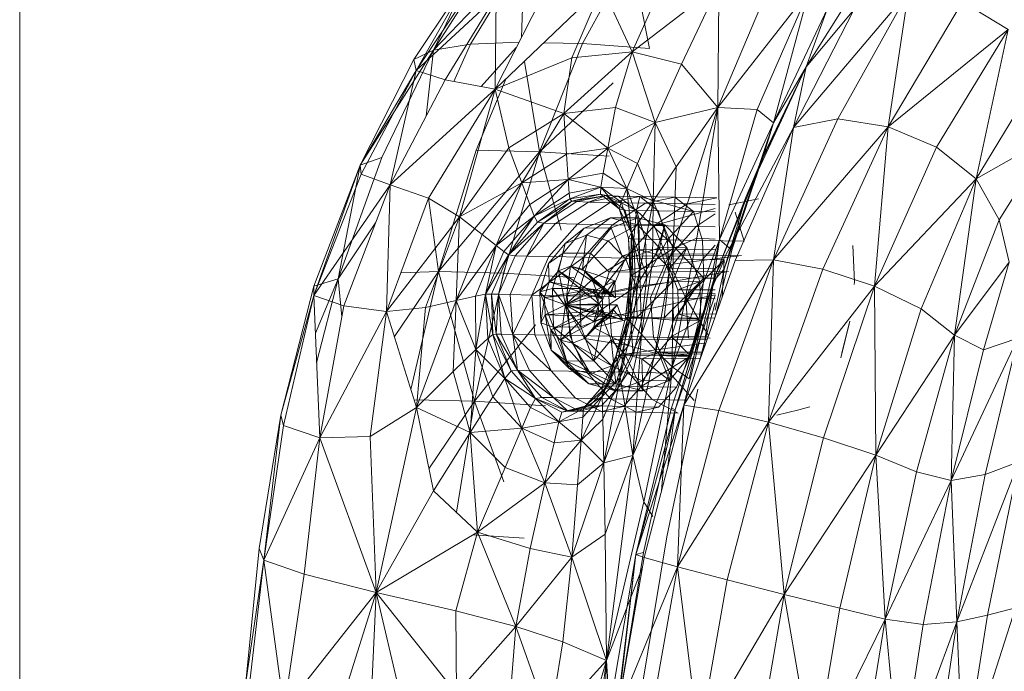
# Model space of a CAD drawing. Units: inches. Extents: x 9 to 18068, y 10 to 12780.
# Drawn here: x 6075 to 6125, y 6865 to 6898 of the extents above; entities that cross this region are included whole.
import ezdxf

# ---------------------------------------------------------------- set-up
doc = ezdxf.new("R2010")
doc.units = ezdxf.units.IN
doc.header["$MEASUREMENT"] = 0

# ---------------------------------------------------------------- blocks, each defined once
blk = doc.blocks.new('9043_DWG-662291-Level 1')
at = {"lineweight": 9}
for p, q in [((-2920.303, -335.407), (-2920.303, 529.039)), ((-2874.854, 359.481), (-2880.279, 350.859)), ((-2894.618, 356.516), (-2899.252, 351.707)), ((-2894.618, 356.516), (-2897.37, 352)), ((-2894.775, 352.34), (-2894.618, 356.516)), ((-2891.67, 352.034), (-2889.184, 356.548)), ((-2888.252, 351.785), (-2889.184, 356.548)), ((-2899.252, 351.707), (-2896.408, 356.139)), ((-2900.252, 351.223), (-2897.468, 355.385)), ((-2900.132, 350.673), (-2897.468, 355.385)), ((-2899.252, 351.707), (-2897.468, 355.385)), ((-2896.1, 349.71), (-2890.664, 354.921)), ((-2892.209, 351.314), (-2890.664, 354.921)), ((-2889.141, 351.614), (-2890.664, 354.921)), ((-2889.141, 351.614), (-2887.535, 355.184)), ((-2889.141, 351.614), (-2884.729, 355)), ((-2884.729, 355), (-2886.632, 350.995)), ((-2884.729, 355), (-2884.773, 348.782)), ((-2897.462, 354.676), (-2900.132, 350.673)), ((-2896.058, 354.438), (-2900.132, 350.673)), ((-2896.058, 354.438), (-2898.65, 350.183)), ((-2896.1, 349.71), (-2893.657, 354.557)), ((-2896.058, 354.438), (-2896.1, 349.71)), ((-2884.773, 348.782), (-2882.261, 354.722)), ((-2884.773, 348.782), (-2880.146, 354.702)), ((-2882.783, 348.671), (-2880.146, 354.702)), ((-2881.946, 348.002), (-2880.146, 354.702)), ((-2875.077, 354.667), (-2880.918, 347.763)), ((-2875.077, 354.667), (-2878.671, 348.207)), ((-2875.077, 354.667), (-2876.115, 347.8)), ((-2881.946, 348.002), (-2879.21, 353.796)), ((-2877.858, 353.748), (-2880.918, 347.763)), ((-2879.21, 353.796), (-2880.279, 350.859)), ((-2877.858, 353.748), (-2880.279, 350.859)), ((-2876.115, 347.8), (-2872.329, 354.157)), ((-2872.329, 354.157), (-2870.006, 352.761)), ((-2876.115, 347.8), (-2870.006, 352.761)), ((-2873.647, 346.753), (-2870.006, 352.761)), ((-2871.638, 345.145), (-2870.006, 352.761)), ((-2897.37, 352), (-2899.252, 351.707)), ((-2897.37, 352), (-2898.214, 350.102)), ((-2894.895, 352.102), (-2897.37, 352)), ((-2895.032, 351.83), (-2896.815, 349.842)), ((-2893.848, 346.528), (-2891.67, 352.034)), ((-2893.628, 352.08), (-2891.67, 352.034)), ((-2888.252, 351.785), (-2891.67, 352.034)), ((-2899.252, 351.707), (-2902.978, 345.849)), ((-2899.252, 351.707), (-2901.867, 346.231)), ((-2899.252, 351.707), (-2900.252, 351.223)), ((-2899.252, 351.707), (-2899.618, 348.344)), ((-2896.1, 349.71), (-2892.209, 351.314)), ((-2892.616, 348.471), (-2889.141, 351.614)), ((-2892.616, 348.471), (-2892.209, 351.314)), ((-2889.141, 351.614), (-2892.209, 351.314)), ((-2889.985, 348.785), (-2889.141, 351.614)), ((-2889.141, 351.614), (-2886.632, 350.995)), ((-2889.141, 351.614), (-2887.972, 348.012)), ((-2902.978, 345.849), (-2900.252, 351.223)), ((-2900.132, 350.673), (-2900.252, 351.223)), ((-2893.848, 346.528), (-2894.62, 351.129)), ((-2886.632, 350.995), (-2887.972, 348.012)), ((-2886.632, 350.995), (-2884.773, 348.782)), ((-2880.279, 350.859), (-2883.339, 344.256)), ((-2880.279, 350.859), (-2882.462, 346.253)), ((-2880.279, 350.859), (-2882.444, 346.344)), ((-2881.946, 348.002), (-2880.279, 350.859)), ((-2880.918, 347.763), (-2880.279, 350.859)), ((-2900.132, 350.673), (-2902.978, 345.849)), ((-2900.132, 350.673), (-2902.92, 345.377)), ((-2900.132, 350.673), (-2901.457, 344.847)), ((-2900.132, 350.673), (-2898.65, 350.183)), ((-2871.638, 345.145), (-2868.401, 350.479)), ((-2898.65, 350.183), (-2901.457, 344.847)), ((-2898.65, 350.183), (-2896.1, 349.71)), ((-2897.069, 346.602), (-2895.566, 350.222)), ((-2890.107, 350.043), (-2893.848, 346.528)), ((-2896.1, 349.71), (-2901.457, 344.847)), ((-2896.1, 349.71), (-2899.492, 344.159)), ((-2896.1, 349.71), (-2897.925, 343.216)), ((-2896.1, 349.71), (-2895.414, 346.729)), ((-2896.1, 349.71), (-2892.616, 348.471)), ((-2889.985, 348.785), (-2892.616, 348.471)), ((-2890.373, 346.716), (-2889.985, 348.785)), ((-2889.985, 348.785), (-2887.972, 348.012)), ((-2884.773, 348.782), (-2887.972, 348.012)), ((-2884.773, 348.782), (-2887.05, 341.602)), ((-2884.773, 348.782), (-2886.89, 345.752)), ((-2884.773, 348.782), (-2885.841, 342.124)), ((-2884.773, 348.782), (-2884.687, 342.063)), ((-2884.773, 348.782), (-2882.783, 348.671)), ((-2895.414, 346.729), (-2892.616, 348.471)), ((-2894.757, 344.947), (-2892.616, 348.471)), ((-2890.373, 346.716), (-2892.616, 348.471)), ((-2892.616, 348.471), (-2892.481, 346.4)), ((-2884.687, 342.063), (-2882.783, 348.671)), ((-2881.946, 348.002), (-2882.783, 348.671)), ((-2890.373, 346.716), (-2887.972, 348.012)), ((-2888.861, 345.936), (-2887.972, 348.012)), ((-2887.972, 348.012), (-2888.062, 344.018)), ((-2887.972, 348.012), (-2886.89, 345.752)), ((-2880.918, 347.763), (-2884.863, 340.341)), ((-2884.687, 342.063), (-2881.946, 348.002)), ((-2881.946, 348.002), (-2884.457, 340.548)), ((-2884.067, 341.508), (-2881.946, 348.002)), ((-2880.918, 347.763), (-2883.888, 340.989)), ((-2881.946, 348.002), (-2882.444, 346.344)), ((-2878.671, 348.207), (-2881.942, 341.023)), ((-2876.115, 347.8), (-2881.942, 341.023)), ((-2880.918, 347.763), (-2881.942, 341.023)), ((-2880.918, 347.763), (-2878.671, 348.207)), ((-2876.115, 347.8), (-2879.44, 340.552)), ((-2878.671, 348.207), (-2876.115, 347.8)), ((-2876.115, 347.8), (-2876.796, 339.684)), ((-2876.115, 347.8), (-2873.647, 346.753)), ((-2871.638, 345.145), (-2867.809, 347.313)), ((-2867.809, 347.313), (-2870.459, 343.054)), ((-2897.925, 343.216), (-2895.414, 346.729)), ((-2894.757, 344.947), (-2895.414, 346.729)), ((-2876.796, 339.684), (-2873.647, 346.753)), ((-2871.638, 345.145), (-2873.647, 346.753)), ((-2904.095, 340.053), (-2901.867, 346.231)), ((-2901.867, 346.231), (-2902.978, 345.849)), ((-2898.995, 340.425), (-2897.069, 346.602)), ((-2898.995, 340.425), (-2893.848, 346.528)), ((-2897.069, 346.602), (-2893.848, 346.528)), ((-2893.848, 346.528), (-2895.689, 340.351)), ((-2894.757, 344.947), (-2892.481, 346.4)), ((-2892.756, 342.527), (-2893.848, 346.528)), ((-2890.314, 346.308), (-2893.848, 346.528)), ((-2890.373, 346.716), (-2892.481, 346.4)), ((-2892.481, 346.4), (-2892.396, 345.112)), ((-2890.373, 346.716), (-2892.396, 345.112)), ((-2890.373, 346.716), (-2890.613, 345.428)), ((-2890.373, 346.716), (-2888.861, 345.936)), ((-2890.373, 346.716), (-2889.411, 344.651)), ((-2882.462, 346.253), (-2884.863, 340.341)), ((-2882.444, 346.344), (-2884.457, 340.548)), ((-2882.444, 346.344), (-2883.339, 344.256)), ((-2883.339, 344.256), (-2882.462, 346.253)), ((-2902.978, 345.849), (-2905.335, 339.673)), ((-2905.331, 339.207), (-2902.978, 345.849)), ((-2904.095, 340.053), (-2902.978, 345.849)), ((-2902.92, 345.377), (-2902.978, 345.849)), ((-2888.861, 345.936), (-2889.411, 344.651)), ((-2888.861, 345.936), (-2888.062, 344.018)), ((-2888.062, 344.018), (-2886.89, 345.752)), ((-2886.89, 345.752), (-2887.05, 341.602)), ((-2905.331, 339.207), (-2902.92, 345.377)), ((-2901.457, 344.847), (-2902.92, 345.377)), ((-2890.613, 345.428), (-2892.396, 345.112)), ((-2890.613, 345.428), (-2890.735, 344.731)), ((-2890.613, 345.428), (-2889.411, 344.651)), ((-2905.331, 339.207), (-2901.457, 344.847)), ((-2903.809, 338.687), (-2901.457, 344.847)), ((-2901.457, 344.847), (-2901.63, 338.389)), ((-2901.457, 344.847), (-2899.492, 344.159)), ((-2897.925, 343.216), (-2894.757, 344.947)), ((-2896.774, 342.313), (-2894.757, 344.947)), ((-2894.757, 344.947), (-2896.061, 341.748)), ((-2894.757, 344.947), (-2892.396, 345.112)), ((-2894.757, 344.947), (-2894.348, 343.84)), ((-2892.396, 345.112), (-2894.348, 343.84)), ((-2892.396, 345.112), (-2894.122, 343.246)), ((-2890.735, 344.731), (-2892.396, 345.112)), ((-2892.396, 345.112), (-2892.343, 344.418)), ((-2890.735, 344.731), (-2892.343, 344.418)), ((-2890.735, 344.731), (-2892.305, 344.128)), ((-2890.735, 344.731), (-2890.745, 344.365)), ((-2889.411, 344.651), (-2890.735, 344.731)), ((-2890.735, 344.731), (-2889.697, 343.964)), ((-2890.735, 344.731), (-2889.789, 343.621)), ((-2876.796, 339.684), (-2871.638, 345.145)), ((-2874.424, 338.525), (-2871.638, 345.145)), ((-2871.638, 345.145), (-2872.74, 337.185)), ((-2871.638, 345.145), (-2870.459, 343.054)), ((-2894.122, 343.246), (-2892.343, 344.418)), ((-2892.343, 344.418), (-2892.305, 344.128)), ((-2890.745, 344.365), (-2892.305, 344.128)), ((-2890.745, 344.365), (-2892.202, 344.012)), ((-2890.451, 344.292), (-2892.202, 344.012)), ((-2890.451, 344.292), (-2891.955, 343.985)), ((-2890.451, 344.292), (-2891.359, 343.966)), ((-2889.856, 344.273), (-2891.359, 343.966)), ((-2890.745, 344.365), (-2889.789, 343.621)), ((-2890.745, 344.365), (-2890.451, 344.292)), ((-2890.451, 344.292), (-2889.856, 344.273)), ((-2889.789, 343.621), (-2890.451, 344.292)), ((-2890.451, 344.292), (-2889.508, 343.559)), ((-2890.451, 344.292), (-2888.916, 343.541)), ((-2888.747, 344.251), (-2890.249, 343.944)), ((-2888.747, 344.251), (-2889.856, 344.273)), ((-2888.916, 343.541), (-2889.856, 344.273)), ((-2889.411, 344.651), (-2889.697, 343.964)), ((-2888.062, 344.018), (-2889.411, 344.651)), ((-2888.788, 342.952), (-2889.411, 344.651)), ((-2889.172, 342.389), (-2889.411, 344.651)), ((-2888.747, 344.251), (-2888.916, 343.541)), ((-2888.747, 344.251), (-2886.96, 344.216)), ((-2888.747, 344.251), (-2887.806, 343.519)), ((-2888.747, 344.251), (-2886.019, 343.484)), ((-2886.96, 344.216), (-2888.463, 343.909)), ((-2886.96, 344.216), (-2884.835, 344.174)), ((-2886.96, 344.216), (-2886.019, 343.484)), ((-2883.339, 344.256), (-2885.007, 339.915)), ((-2883.339, 344.256), (-2884.863, 340.341)), ((-2883.339, 344.256), (-2884.457, 340.548)), ((-2901.63, 338.389), (-2899.492, 344.159)), ((-2898.995, 340.425), (-2899.502, 344.159)), ((-2899.492, 344.159), (-2897.925, 343.216)), ((-2894.348, 343.84), (-2896.061, 341.748)), ((-2894.348, 343.84), (-2894.122, 343.246)), ((-2894.122, 343.246), (-2892.305, 344.128)), ((-2893.956, 342.941), (-2892.305, 344.128)), ((-2893.956, 342.941), (-2892.202, 344.012)), ((-2892.202, 344.012), (-2893.632, 342.883)), ((-2893.632, 342.883), (-2891.955, 343.985)), ((-2893.034, 342.865), (-2891.359, 343.966)), ((-2892.305, 344.128), (-2892.202, 344.012)), ((-2892.202, 344.012), (-2891.955, 343.985)), ((-2891.955, 343.985), (-2891.359, 343.966)), ((-2891.924, 342.843), (-2890.249, 343.944)), ((-2891.359, 343.966), (-2890.249, 343.944)), ((-2890.249, 343.944), (-2888.463, 343.909)), ((-2888.463, 343.909), (-2890.138, 342.808)), ((-2889.697, 343.964), (-2889.789, 343.621)), ((-2889.172, 342.389), (-2889.697, 343.964)), ((-2888.062, 344.018), (-2888.788, 342.952)), ((-2888.062, 344.018), (-2888.745, 340.501)), ((-2888.463, 343.909), (-2886.337, 343.867)), ((-2888.062, 344.018), (-2888.093, 340.92)), ((-2888.062, 344.018), (-2887.05, 341.602)), ((-2888.012, 342.766), (-2886.337, 343.867)), ((-2884.835, 344.174), (-2886.337, 343.867)), ((-2886.337, 343.867), (-2884.916, 343.839)), ((-2882.71, 344.132), (-2884.212, 343.825)), ((-2901.63, 338.389), (-2897.925, 343.216)), ((-2897.925, 343.216), (-2899.656, 338.588)), ((-2898.085, 338.957), (-2897.925, 343.216)), ((-2896.774, 342.313), (-2897.925, 343.216)), ((-2894.122, 343.246), (-2896.061, 341.748)), ((-2894.122, 343.246), (-2895.673, 341.439)), ((-2894.122, 343.246), (-2895.428, 341.268)), ((-2894.122, 343.246), (-2893.956, 342.941)), ((-2889.789, 343.621), (-2889.315, 342.126)), ((-2889.172, 342.389), (-2889.789, 343.621)), ((-2889.789, 343.621), (-2889.508, 343.559)), ((-2889.044, 342.083), (-2889.508, 343.559)), ((-2889.508, 343.559), (-2888.916, 343.541)), ((-2889.044, 342.083), (-2888.916, 343.541)), ((-2887.806, 343.519), (-2888.916, 343.541)), ((-2888.916, 343.541), (-2887.343, 342.045)), ((-2888.916, 343.541), (-2888.452, 342.067)), ((-2888.012, 342.766), (-2884.916, 343.629)), ((-2887.806, 343.519), (-2887.343, 342.045)), ((-2887.806, 343.519), (-2886.019, 343.484)), ((-2887.343, 342.045), (-2886.019, 343.484)), ((-2885.556, 342.01), (-2886.019, 343.484)), ((-2886.019, 343.484), (-2884.916, 343.462)), ((-2885.887, 342.724), (-2884.916, 343.362)), ((-2883.431, 341.968), (-2883.894, 343.442)), ((-2902.195, 342.914), (-2904.095, 340.053)), ((-2895.428, 341.268), (-2893.956, 342.941)), ((-2895.428, 341.268), (-2893.632, 342.883)), ((-2893.632, 342.883), (-2895.091, 341.228)), ((-2893.632, 342.883), (-2894.492, 341.212)), ((-2894.492, 341.212), (-2893.034, 342.865)), ((-2893.956, 342.941), (-2893.632, 342.883)), ((-2893.632, 342.883), (-2893.034, 342.865)), ((-2893.383, 341.19), (-2891.924, 342.843)), ((-2891.924, 342.843), (-2893.034, 342.865)), ((-2891.924, 342.843), (-2890.138, 342.808)), ((-2890.138, 342.808), (-2891.596, 341.155)), ((-2890.239, 343.155), (-2891.585, 342.64)), ((-2891.463, 342.275), (-2890.239, 343.155)), ((-2890.363, 341.989), (-2888.866, 342.797)), ((-2890.239, 343.155), (-2888.851, 343.163)), ((-2888.866, 342.797), (-2890.239, 343.155)), ((-2888.851, 343.163), (-2890.197, 342.648)), ((-2890.138, 342.808), (-2888.012, 342.766)), ((-2888.012, 342.766), (-2889.47, 341.113)), ((-2888.788, 342.952), (-2889.172, 342.389)), ((-2888.866, 342.797), (-2887.478, 342.806)), ((-2887.74, 341.639), (-2888.866, 342.797)), ((-2887.478, 342.806), (-2888.851, 343.163)), ((-2888.851, 343.163), (-2888.802, 341.533)), ((-2888.745, 340.501), (-2888.788, 342.952)), ((-2888.012, 342.766), (-2887.345, 341.071)), ((-2888.012, 342.766), (-2885.887, 342.724)), ((-2887.478, 342.806), (-2887.938, 341.308)), ((-2887.74, 341.639), (-2887.478, 342.806)), ((-2886.351, 341.647), (-2887.478, 342.806)), ((-2887.345, 341.071), (-2885.887, 342.724)), ((-2884.916, 342.705), (-2885.887, 342.724)), ((-2870.459, 343.054), (-2872.74, 337.185)), ((-2869.953, 340.908), (-2870.459, 343.054)), ((-2898.085, 338.957), (-2896.774, 342.313)), ((-2896.774, 342.313), (-2896.061, 341.748)), ((-2891.585, 342.64), (-2892.639, 341.355)), ((-2892.544, 341.862), (-2891.585, 342.64)), ((-2891.463, 342.275), (-2892.544, 341.862)), ((-2892.282, 340.698), (-2891.463, 342.275)), ((-2891.671, 340.54), (-2891.463, 342.275)), ((-2891.585, 342.64), (-2890.197, 342.648)), ((-2890.363, 341.989), (-2891.463, 342.275)), ((-2890.197, 342.648), (-2891.251, 341.363)), ((-2890.197, 342.648), (-2889.65, 341.208)), ((-2889.172, 342.389), (-2889.315, 342.126)), ((-2889.172, 342.389), (-2889.232, 340.196)), ((-2888.745, 340.501), (-2889.172, 342.389)), ((-2889.172, 342.389), (-2889.096, 340.281)), ((-2898.085, 338.957), (-2896.061, 341.748)), ((-2897.114, 339.172), (-2896.061, 341.748)), ((-2896.592, 339.27), (-2896.061, 341.748)), ((-2896.061, 341.748), (-2895.673, 341.439)), ((-2892.544, 341.862), (-2893.389, 340.832)), ((-2892.882, 340.469), (-2892.544, 341.862)), ((-2891.671, 340.54), (-2890.363, 341.989)), ((-2889.459, 341.06), (-2890.363, 341.989)), ((-2889.315, 342.126), (-2889.232, 340.196)), ((-2889.315, 342.126), (-2889.207, 340.171)), ((-2889.315, 342.126), (-2889.044, 342.083)), ((-2889.207, 340.171), (-2889.044, 342.083)), ((-2889.044, 342.083), (-2888.975, 340.162)), ((-2889.044, 342.083), (-2888.452, 342.067)), ((-2889.044, 342.083), (-2888.383, 340.148)), ((-2887.343, 342.045), (-2888.452, 342.067)), ((-2888.452, 342.067), (-2888.383, 340.148)), ((-2887.343, 342.045), (-2888.383, 340.148)), ((-2887.343, 342.045), (-2887.274, 340.126)), ((-2887.343, 342.045), (-2885.487, 340.091)), ((-2887.343, 342.045), (-2885.556, 342.01)), ((-2887.102, 335.573), (-2885.841, 342.124)), ((-2887.102, 335.573), (-2884.687, 342.063)), ((-2887.05, 341.602), (-2885.841, 342.124)), ((-2884.687, 342.063), (-2886.231, 334.969)), ((-2885.841, 342.124), (-2884.916, 342.075)), ((-2885.558, 341.036), (-2884.916, 341.763)), ((-2885.487, 340.091), (-2885.556, 342.01)), ((-2885.556, 342.01), (-2883.431, 341.968)), ((-2885.509, 336.433), (-2884.687, 342.063)), ((-2884.067, 341.508), (-2884.687, 342.063)), ((-2877.908, 341.752), (-2877.829, 339.896)), ((-2896.592, 339.27), (-2895.673, 341.439)), ((-2896.592, 339.27), (-2895.428, 341.268)), ((-2896.288, 339.281), (-2895.428, 341.268)), ((-2895.428, 341.268), (-2895.944, 339.265)), ((-2895.944, 339.265), (-2895.091, 341.228)), ((-2895.673, 341.439), (-2895.428, 341.268)), ((-2895.428, 341.268), (-2895.091, 341.228)), ((-2895.344, 339.252), (-2894.492, 341.212)), ((-2895.091, 341.228), (-2894.492, 341.212)), ((-2893.383, 341.19), (-2894.492, 341.212)), ((-2893.389, 340.832), (-2892.639, 341.355)), ((-2892.639, 341.355), (-2893.192, 339.554)), ((-2892.639, 341.355), (-2891.251, 341.363)), ((-2891.251, 341.363), (-2891.804, 339.563)), ((-2891.251, 341.363), (-2890.314, 340.399)), ((-2883.578, 341.245), (-2890.314, 340.399)), ((-2890.314, 340.399), (-2889.65, 341.208)), ((-2889.65, 341.208), (-2888.802, 341.533)), ((-2883.578, 341.245), (-2889.65, 341.208)), ((-2889.459, 341.06), (-2887.74, 341.639)), ((-2888.932, 339.672), (-2887.74, 341.639)), ((-2884.916, 341.556), (-2888.802, 341.533)), ((-2888.802, 341.533), (-2887.938, 341.308)), ((-2888.665, 337.228), (-2887.05, 341.602)), ((-2887.05, 341.602), (-2888.093, 340.92)), ((-2887.953, 336.419), (-2887.05, 341.602)), ((-2884.916, 341.326), (-2887.938, 341.308)), ((-2887.938, 341.308), (-2887.228, 340.578)), ((-2887.74, 341.639), (-2886.351, 341.647)), ((-2887.082, 339.908), (-2887.74, 341.639)), ((-2886.351, 341.647), (-2887.228, 340.578)), ((-2887.05, 341.602), (-2887.102, 335.573)), ((-2887.082, 339.908), (-2886.351, 341.647)), ((-2885.694, 339.917), (-2886.351, 341.647)), ((-2884.872, 338.224), (-2884.067, 341.508)), ((-2894.235, 339.23), (-2893.383, 341.19)), ((-2894.235, 339.23), (-2891.596, 341.155)), ((-2893.389, 340.832), (-2893.832, 339.388)), ((-2893.389, 340.832), (-2893.351, 339.898)), ((-2893.383, 341.19), (-2891.596, 341.155)), ((-2892.448, 339.195), (-2891.596, 341.155)), ((-2891.596, 341.155), (-2889.47, 341.113)), ((-2891.17, 340.024), (-2889.459, 341.06)), ((-2890.877, 339.254), (-2889.459, 341.06)), ((-2890.323, 339.153), (-2889.47, 341.113)), ((-2889.47, 341.113), (-2887.345, 341.071)), ((-2888.932, 339.672), (-2889.459, 341.06)), ((-2888.093, 340.92), (-2888.745, 340.501)), ((-2888.665, 337.228), (-2888.093, 340.92)), ((-2888.197, 339.111), (-2887.345, 341.071)), ((-2886.411, 339.075), (-2887.345, 341.071)), ((-2885.558, 341.036), (-2887.345, 341.071)), ((-2886.508, 333.623), (-2881.942, 341.023)), ((-2886.508, 333.623), (-2883.888, 340.989)), ((-2886.411, 339.075), (-2885.558, 341.036)), ((-2886.411, 339.075), (-2884.449, 341.014)), ((-2885.558, 341.036), (-2884.449, 341.014)), ((-2885.301, 339.053), (-2884.449, 341.014)), ((-2884.717, 333.342), (-2881.942, 341.023)), ((-2884.556, 339.111), (-2884.449, 341.014)), ((-2881.942, 341.023), (-2883.888, 340.989)), ((-2881.942, 341.023), (-2882.201, 332.749)), ((-2881.942, 341.023), (-2879.44, 340.552)), ((-2869.953, 340.908), (-2872.74, 337.185)), ((-2869.953, 340.908), (-2871.26, 336.432)), ((-2898.995, 340.425), (-2901.237, 337.122)), ((-2898.995, 340.425), (-2900.903, 340.352)), ((-2898.995, 340.425), (-2900.4, 334.418)), ((-2898.995, 340.425), (-2895.689, 340.351)), ((-2898.995, 340.425), (-2897.164, 333.823)), ((-2895.689, 340.351), (-2897.164, 333.823)), ((-2892.101, 340.128), (-2895.689, 340.351)), ((-2892.882, 340.469), (-2893.351, 339.898)), ((-2892.282, 340.698), (-2892.882, 340.469)), ((-2892.533, 338.737), (-2892.882, 340.469)), ((-2892.882, 340.469), (-2890.635, 339.021)), ((-2892.882, 340.469), (-2890.826, 338.778)), ((-2892.533, 338.737), (-2892.282, 340.698)), ((-2890.011, 339.956), (-2892.282, 340.698)), ((-2889.977, 339.102), (-2892.282, 340.698)), ((-2892.282, 340.698), (-2891.671, 340.54)), ((-2891.17, 340.024), (-2891.671, 340.54)), ((-2889.977, 339.102), (-2891.671, 340.54)), ((-2890.242, 339.172), (-2891.671, 340.54)), ((-2884.241, 340.435), (-2890.662, 339.265)), ((-2890.662, 339.265), (-2890.314, 340.399)), ((-2884.241, 340.435), (-2890.314, 340.399)), ((-2889.371, 337.978), (-2888.745, 340.501)), ((-2889.371, 337.978), (-2889.096, 340.281)), ((-2889.096, 340.281), (-2889.232, 340.196)), ((-2889.119, 337.722), (-2888.745, 340.501)), ((-2888.745, 340.501), (-2889.096, 340.281)), ((-2888.665, 337.228), (-2888.745, 340.501)), ((-2884.916, 340.592), (-2887.228, 340.578)), ((-2886.814, 339.488), (-2887.228, 340.578)), ((-2884.863, 340.341), (-2887.14, 333.477)), ((-2886.948, 333.379), (-2884.863, 340.341)), ((-2886.508, 333.623), (-2884.863, 340.341)), ((-2884.457, 340.548), (-2885.007, 339.915)), ((-2885.007, 339.915), (-2884.863, 340.341)), ((-2884.916, 338.458), (-2884.457, 340.548)), ((-2882.201, 332.749), (-2879.44, 340.552)), ((-2879.44, 340.552), (-2876.796, 339.684)), ((-2904.095, 340.053), (-2905.335, 339.673)), ((-2904.095, 340.053), (-2905.253, 337.29)), ((-2904.095, 340.053), (-2905.191, 335.784)), ((-2904.095, 340.053), (-2903.912, 338.121)), ((-2893.351, 339.898), (-2893.832, 339.388)), ((-2893.596, 339.096), (-2893.351, 339.898)), ((-2890.449, 339.388), (-2893.351, 339.898)), ((-2890.635, 339.021), (-2893.351, 339.898)), ((-2892.533, 338.737), (-2891.17, 340.024)), ((-2892.533, 338.737), (-2890.011, 339.956)), ((-2891.17, 340.024), (-2890.449, 339.388)), ((-2891.17, 340.024), (-2890.242, 339.172)), ((-2890.877, 339.254), (-2891.17, 340.024)), ((-2890.011, 339.956), (-2890.449, 339.388)), ((-2890.011, 339.956), (-2890.242, 339.172)), ((-2890.011, 339.956), (-2889.977, 339.102)), ((-2889.481, 338.086), (-2889.232, 340.196)), ((-2889.481, 338.086), (-2889.207, 340.171)), ((-2889.371, 337.978), (-2889.232, 340.196)), ((-2889.232, 340.196), (-2889.207, 340.171)), ((-2889.216, 338.092), (-2889.207, 340.171)), ((-2889.216, 338.092), (-2888.975, 340.162)), ((-2889.216, 338.092), (-2888.383, 340.148)), ((-2889.207, 340.171), (-2888.975, 340.162)), ((-2888.975, 340.162), (-2888.383, 340.148)), ((-2888.932, 339.672), (-2887.082, 339.908)), ((-2888.885, 338.1), (-2887.082, 339.908)), ((-2888.625, 338.082), (-2888.383, 340.148)), ((-2888.383, 340.148), (-2887.274, 340.126)), ((-2887.515, 338.06), (-2887.274, 340.126)), ((-2887.515, 338.06), (-2885.487, 340.091)), ((-2887.274, 340.126), (-2885.487, 340.091)), ((-2887.082, 339.908), (-2885.694, 339.917)), ((-2887.024, 337.949), (-2887.082, 339.908)), ((-2887.024, 337.949), (-2885.694, 339.917)), ((-2886.948, 333.379), (-2885.007, 339.915)), ((-2885.694, 339.917), (-2886.814, 339.488)), ((-2885.694, 339.917), (-2886.778, 338.254)), ((-2885.729, 338.024), (-2885.487, 340.091)), ((-2885.636, 337.957), (-2885.694, 339.917)), ((-2885.487, 340.091), (-2884.916, 340.08)), ((-2877.829, 339.896), (-2877.837, 339.764)), ((-2905.335, 339.673), (-2907.008, 333.104)), ((-2905.331, 339.207), (-2907.008, 333.104)), ((-2905.331, 339.207), (-2906.872, 332.58)), ((-2905.331, 339.207), (-2905.335, 339.673)), ((-2905.331, 339.207), (-2903.809, 338.687)), ((-2905.331, 339.207), (-2905.035, 331.963)), ((-2897.114, 339.172), (-2896.592, 339.27)), ((-2897.09, 336.447), (-2896.592, 339.27)), ((-2896.592, 339.27), (-2896.288, 339.281)), ((-2896.478, 337.013), (-2896.592, 339.27)), ((-2896.592, 339.27), (-2896.224, 337.215)), ((-2896.288, 339.281), (-2896.224, 337.215)), ((-2896.288, 339.281), (-2896.06, 337.238)), ((-2896.288, 339.281), (-2895.944, 339.265)), ((-2896.06, 337.238), (-2895.944, 339.265)), ((-2895.802, 337.238), (-2895.944, 339.265)), ((-2895.944, 339.265), (-2895.344, 339.252)), ((-2895.944, 339.265), (-2895.202, 337.227)), ((-2894.235, 339.23), (-2895.344, 339.252)), ((-2895.344, 339.252), (-2895.202, 337.227)), ((-2894.235, 339.23), (-2895.202, 337.227)), ((-2894.235, 339.23), (-2894.093, 337.205)), ((-2894.235, 339.23), (-2892.448, 339.195)), ((-2893.832, 339.388), (-2893.192, 339.554)), ((-2893.832, 339.388), (-2893.785, 337.816)), ((-2893.596, 339.096), (-2893.832, 339.388)), ((-2893.832, 339.388), (-2893.134, 337.595)), ((-2891.136, 339.526), (-2893.596, 339.096)), ((-2890.449, 339.388), (-2893.596, 339.096)), ((-2893.192, 339.554), (-2891.804, 339.563)), ((-2893.192, 339.554), (-2893.134, 337.595)), ((-2893.192, 339.554), (-2891.746, 337.603)), ((-2892.533, 338.737), (-2891.136, 339.526)), ((-2892.533, 338.737), (-2890.449, 339.388)), ((-2892.533, 338.737), (-2890.877, 339.254)), ((-2891.804, 339.563), (-2891.746, 337.603)), ((-2891.804, 339.563), (-2890.662, 339.265)), ((-2890.449, 339.388), (-2891.136, 339.526)), ((-2891.136, 339.526), (-2890.826, 338.778)), ((-2891.136, 339.526), (-2890.635, 339.021)), ((-2890.877, 339.254), (-2888.932, 339.672)), ((-2890.851, 338.382), (-2890.877, 339.254)), ((-2890.851, 338.382), (-2888.932, 339.672)), ((-2884.916, 339.3), (-2890.662, 339.265)), ((-2890.625, 338.031), (-2890.662, 339.265)), ((-2890.449, 339.388), (-2890.635, 339.021)), ((-2884.916, 339.233), (-2890.625, 338.031)), ((-2890.449, 339.388), (-2890.242, 339.172)), ((-2888.885, 338.1), (-2888.932, 339.672)), ((-2884.916, 339.227), (-2886.948, 333.379)), ((-2884.916, 339.5), (-2886.814, 339.488)), ((-2886.778, 338.254), (-2886.814, 339.488)), ((-2882.201, 332.749), (-2876.796, 339.684)), ((-2876.796, 339.684), (-2879.398, 331.958)), ((-2876.742, 331.08), (-2876.796, 339.684)), ((-2874.424, 338.525), (-2876.796, 339.684)), ((-2898.085, 338.957), (-2900.115, 333.499)), ((-2898.085, 338.957), (-2899.656, 338.588)), ((-2898.085, 338.957), (-2898.242, 335.335)), ((-2898.085, 338.957), (-2897.114, 339.172)), ((-2898.085, 338.957), (-2897.09, 336.447)), ((-2897.09, 336.447), (-2897.114, 339.172)), ((-2893.596, 339.096), (-2893.785, 337.816)), ((-2892.533, 338.737), (-2893.596, 339.096)), ((-2893.596, 339.096), (-2893.57, 338.224)), ((-2892.533, 338.737), (-2893.57, 338.224)), ((-2890.826, 338.778), (-2893.278, 337.454)), ((-2890.826, 338.778), (-2892.777, 336.938)), ((-2892.533, 338.737), (-2892.777, 336.938)), ((-2892.533, 338.737), (-2890.826, 338.778)), ((-2892.533, 338.737), (-2890.486, 338.124)), ((-2892.533, 338.737), (-2889.627, 337.974)), ((-2892.533, 338.737), (-2889.903, 338.723)), ((-2892.533, 338.737), (-2890.851, 338.382)), ((-2892.533, 338.737), (-2891.087, 337.889)), ((-2892.533, 338.737), (-2892.166, 336.779)), ((-2892.533, 338.737), (-2891.567, 337.009)), ((-2892.306, 337.17), (-2892.448, 339.195)), ((-2892.448, 339.195), (-2890.323, 339.153)), ((-2891.567, 337.009), (-2889.903, 338.723)), ((-2890.826, 338.778), (-2891.087, 337.889)), ((-2890.826, 338.778), (-2890.635, 339.021)), ((-2890.826, 338.778), (-2890.618, 338.449)), ((-2890.181, 337.128), (-2890.323, 339.153)), ((-2890.323, 339.153), (-2888.197, 339.111)), ((-2890.242, 339.172), (-2889.977, 339.102)), ((-2889.903, 338.723), (-2890.107, 338.479)), ((-2889.627, 337.974), (-2889.903, 338.723)), ((-2886.411, 339.075), (-2888.197, 339.111)), ((-2888.197, 339.111), (-2888.055, 337.086)), ((-2886.411, 339.075), (-2886.268, 337.051)), ((-2886.411, 339.075), (-2885.246, 337.171)), ((-2886.411, 339.075), (-2885.301, 339.053)), ((-2885.733, 335.803), (-2884.916, 338.84)), ((-2885.301, 339.053), (-2884.916, 339.04)), ((-2903.809, 338.687), (-2905.035, 331.963)), ((-2901.63, 338.389), (-2905.035, 331.963)), ((-2903.809, 338.687), (-2901.63, 338.389)), ((-2901.63, 338.389), (-2902.462, 332.016)), ((-2901.63, 338.389), (-2899.656, 338.588)), ((-2901.63, 338.389), (-2900.115, 333.499)), ((-2899.656, 338.588), (-2900.115, 333.499)), ((-2893.57, 338.224), (-2893.785, 337.816)), ((-2893.57, 338.224), (-2890.618, 338.449)), ((-2893.57, 338.224), (-2890.486, 338.124)), ((-2893.57, 338.224), (-2893.258, 336.429)), ((-2893.57, 338.224), (-2893.278, 337.454)), ((-2890.618, 338.449), (-2893.278, 337.454)), ((-2891.567, 337.009), (-2890.107, 338.479)), ((-2890.107, 338.479), (-2891.097, 337.58)), ((-2890.851, 338.382), (-2891.097, 337.58)), ((-2891.087, 337.889), (-2890.618, 338.449)), ((-2890.851, 338.382), (-2889.627, 337.974)), ((-2890.851, 338.382), (-2890.206, 338.14)), ((-2890.851, 338.382), (-2888.885, 338.1)), ((-2890.486, 338.124), (-2890.618, 338.449)), ((-2890.107, 338.479), (-2890.206, 338.14)), ((-2889.627, 337.974), (-2890.107, 338.479)), ((-2886.778, 338.254), (-2887.126, 337.121)), ((-2884.916, 338.265), (-2886.778, 338.254)), ((-2885.636, 337.957), (-2886.778, 338.254)), ((-2876.742, 331.08), (-2874.424, 338.525)), ((-2874.424, 338.525), (-2872.74, 337.185)), ((-2894.047, 337.704), (-2897.164, 333.823)), ((-2893.785, 337.816), (-2893.258, 336.429)), ((-2893.785, 337.816), (-2893.134, 337.595)), ((-2891.087, 337.889), (-2892.777, 336.938)), ((-2891.746, 337.603), (-2890.625, 338.031)), ((-2890.206, 338.14), (-2891.097, 337.58)), ((-2888.885, 338.1), (-2891.097, 337.58)), ((-2891.088, 335.873), (-2890.625, 338.031)), ((-2891.087, 337.889), (-2890.486, 338.124)), ((-2884.928, 338.065), (-2890.625, 338.031)), ((-2890.211, 336.942), (-2890.625, 338.031)), ((-2889.627, 337.974), (-2890.206, 338.14)), ((-2889.957, 336.143), (-2889.216, 338.092)), ((-2889.481, 338.086), (-2889.957, 336.143)), ((-2889.371, 337.978), (-2889.957, 336.143)), ((-2889.371, 337.978), (-2889.894, 335.815)), ((-2889.747, 335.035), (-2889.371, 337.978)), ((-2889.119, 337.722), (-2889.747, 335.035)), ((-2889.216, 338.092), (-2889.685, 336.171)), ((-2889.481, 338.086), (-2889.216, 338.092)), ((-2889.371, 337.978), (-2889.481, 338.086)), ((-2889.119, 337.722), (-2889.371, 337.978)), ((-2888.885, 338.1), (-2889.328, 336.656)), ((-2889.216, 338.092), (-2889.093, 336.163)), ((-2889.216, 338.092), (-2888.625, 338.082)), ((-2888.665, 337.228), (-2889.119, 337.722)), ((-2889.093, 336.163), (-2888.625, 338.082)), ((-2888.885, 338.1), (-2887.024, 337.949)), ((-2887.515, 338.06), (-2888.625, 338.082)), ((-2887.515, 338.06), (-2887.984, 336.141)), ((-2887.024, 337.949), (-2887.576, 336.148)), ((-2887.515, 338.06), (-2885.729, 338.024)), ((-2885.636, 337.957), (-2887.126, 337.121)), ((-2887.024, 337.949), (-2885.636, 337.957)), ((-2885.729, 338.024), (-2886.197, 336.106)), ((-2885.636, 337.957), (-2886.188, 336.157)), ((-2878.058, 337.895), (-2878.517, 336.035)), ((-2878.058, 337.895), (-2878.458, 336.277)), ((-2896.478, 337.013), (-2896.224, 337.215)), ((-2896.224, 337.215), (-2896.06, 337.238)), ((-2895.301, 335.37), (-2896.224, 337.215)), ((-2895.618, 334.985), (-2896.224, 337.215)), ((-2895.301, 335.37), (-2896.06, 337.238)), ((-2896.06, 337.238), (-2894.964, 335.401)), ((-2896.06, 337.238), (-2895.802, 337.238)), ((-2894.964, 335.401), (-2895.802, 337.238)), ((-2895.802, 337.238), (-2895.202, 337.227)), ((-2894.964, 335.401), (-2895.202, 337.227)), ((-2893.256, 335.371), (-2895.202, 337.227)), ((-2894.365, 335.393), (-2895.202, 337.227)), ((-2895.202, 337.227), (-2894.093, 337.205)), ((-2893.256, 335.371), (-2894.093, 337.205)), ((-2894.093, 337.205), (-2892.306, 337.17)), ((-2892.777, 336.938), (-2893.278, 337.454)), ((-2893.258, 336.429), (-2893.278, 337.454)), ((-2893.278, 337.454), (-2892.354, 335.5)), ((-2893.134, 337.595), (-2891.746, 337.603)), ((-2893.134, 337.595), (-2892.476, 335.864)), ((-2893.134, 337.595), (-2891.088, 335.873)), ((-2891.746, 337.603), (-2891.088, 335.873)), ((-2891.567, 337.009), (-2891.097, 337.58)), ((-2889.328, 336.656), (-2891.097, 337.58)), ((-2888.665, 337.228), (-2889.747, 335.035)), ((-2888.665, 337.228), (-2889.489, 333.53)), ((-2888.665, 337.228), (-2889.098, 331.062)), ((-2888.665, 337.228), (-2887.953, 336.419)), ((-2897.09, 336.447), (-2896.478, 337.013)), ((-2895.618, 334.985), (-2896.478, 337.013)), ((-2892.777, 336.938), (-2892.166, 336.779)), ((-2892.777, 336.938), (-2892.354, 335.5)), ((-2892.777, 336.938), (-2891.253, 335.213)), ((-2892.306, 337.17), (-2891.469, 335.336)), ((-2892.306, 337.17), (-2890.181, 337.128)), ((-2892.166, 336.779), (-2891.567, 337.009)), ((-2892.166, 336.779), (-2891.253, 335.213)), ((-2892.166, 336.779), (-2890.174, 335.626)), ((-2891.567, 337.009), (-2890.174, 335.626)), ((-2891.567, 337.009), (-2889.328, 336.656)), ((-2891.088, 335.873), (-2890.211, 336.942)), ((-2885.317, 336.971), (-2890.211, 336.942)), ((-2889.961, 334.714), (-2890.211, 336.942)), ((-2889.502, 336.212), (-2890.211, 336.942)), ((-2889.343, 335.294), (-2890.181, 337.128)), ((-2890.181, 337.128), (-2888.055, 337.086)), ((-2885.378, 336.801), (-2889.502, 336.212)), ((-2887.218, 335.252), (-2888.055, 337.086)), ((-2888.055, 337.086), (-2886.268, 337.051)), ((-2887.126, 337.121), (-2887.789, 336.311)), ((-2885.26, 337.132), (-2887.126, 337.121)), ((-2886.188, 336.157), (-2887.126, 337.121)), ((-2886.268, 337.051), (-2885.159, 337.029)), ((-2876.742, 331.08), (-2872.74, 337.185)), ((-2874.671, 330.231), (-2872.74, 337.185)), ((-2872.906, 329.778), (-2872.74, 337.185)), ((-2872.906, 329.778), (-2869.504, 337.038)), ((-2871.26, 336.432), (-2872.74, 337.185)), ((-2869.504, 337.038), (-2871.26, 336.432)), ((-2871.171, 330.09), (-2869.504, 337.038)), ((-2898.242, 335.335), (-2897.09, 336.447)), ((-2897.373, 332.235), (-2897.09, 336.447)), ((-2897.09, 336.447), (-2896.224, 334.049)), ((-2897.09, 336.447), (-2895.618, 334.985)), ((-2893.258, 336.429), (-2892.354, 335.5)), ((-2893.258, 336.429), (-2892.476, 335.864)), ((-2893.258, 336.429), (-2891.349, 334.706)), ((-2890.174, 335.626), (-2889.328, 336.656)), ((-2889.961, 334.714), (-2889.502, 336.212)), ((-2885.579, 336.236), (-2889.502, 336.212)), ((-2888.589, 334.357), (-2889.502, 336.212)), ((-2888.637, 335.987), (-2889.502, 336.212)), ((-2889.328, 336.656), (-2887.576, 336.148)), ((-2887.953, 336.419), (-2889.098, 331.062)), ((-2887.789, 336.311), (-2888.637, 335.987)), ((-2887.953, 336.419), (-2887.102, 335.573)), ((-2885.547, 336.325), (-2887.789, 336.311)), ((-2887.242, 334.872), (-2887.789, 336.311)), ((-2886.188, 336.157), (-2887.789, 336.311)), ((-2872.906, 329.778), (-2871.26, 336.432)), ((-2892.476, 335.864), (-2891.088, 335.873)), ((-2892.476, 335.864), (-2891.349, 334.706)), ((-2892.476, 335.864), (-2889.961, 334.714)), ((-2891.088, 335.873), (-2889.961, 334.714)), ((-2889.957, 336.143), (-2890.66, 334.555)), ((-2890.657, 334.067), (-2889.957, 336.143)), ((-2890.657, 334.067), (-2889.894, 335.815)), ((-2890.377, 334.601), (-2889.685, 336.171)), ((-2889.957, 336.143), (-2890.377, 334.601)), ((-2889.957, 336.143), (-2889.685, 336.171)), ((-2889.894, 335.815), (-2889.957, 336.143)), ((-2889.747, 335.035), (-2889.894, 335.815)), ((-2889.093, 336.163), (-2889.784, 334.595)), ((-2889.685, 336.171), (-2889.093, 336.163)), ((-2887.984, 336.141), (-2889.093, 336.163)), ((-2887.984, 336.141), (-2888.674, 334.573)), ((-2888.674, 334.573), (-2886.197, 336.106)), ((-2885.661, 336.005), (-2888.637, 335.987)), ((-2888.589, 334.357), (-2888.637, 335.987)), ((-2887.242, 334.872), (-2888.637, 335.987)), ((-2888.63, 334.863), (-2887.576, 336.148)), ((-2887.984, 336.141), (-2886.197, 336.106)), ((-2887.576, 336.148), (-2886.188, 336.157)), ((-2887.242, 334.872), (-2886.188, 336.157)), ((-2886.887, 334.538), (-2886.197, 336.106)), ((-2900.115, 333.499), (-2898.242, 335.335)), ((-2897.373, 332.235), (-2898.242, 335.335)), ((-2895.618, 334.985), (-2895.301, 335.37)), ((-2895.301, 335.37), (-2894.964, 335.401)), ((-2894.057, 333.961), (-2895.301, 335.37)), ((-2894.057, 333.961), (-2894.964, 335.401)), ((-2894.964, 335.401), (-2893.732, 334.01)), ((-2894.964, 335.401), (-2893.134, 334.004)), ((-2894.964, 335.401), (-2894.365, 335.393)), ((-2893.134, 334.004), (-2894.365, 335.393)), ((-2893.256, 335.371), (-2894.365, 335.393)), ((-2892.025, 333.982), (-2893.256, 335.371)), ((-2893.256, 335.371), (-2891.469, 335.336)), ((-2892.354, 335.5), (-2891.349, 334.706)), ((-2892.354, 335.5), (-2891.253, 335.213)), ((-2892.354, 335.5), (-2889.977, 334.349)), ((-2891.469, 335.336), (-2889.343, 335.294)), ((-2891.469, 335.336), (-2890.238, 333.947)), ((-2891.253, 335.213), (-2890.174, 335.626)), ((-2891.253, 335.213), (-2889.977, 334.349)), ((-2889.343, 335.294), (-2890.238, 333.947)), ((-2890.174, 335.626), (-2888.63, 334.863)), ((-2889.343, 335.294), (-2888.113, 333.905)), ((-2889.343, 335.294), (-2887.218, 335.252)), ((-2887.102, 335.573), (-2889.098, 331.062)), ((-2887.102, 335.573), (-2888.541, 328.692)), ((-2887.102, 335.573), (-2887.638, 329.265)), ((-2885.987, 333.863), (-2887.218, 335.252)), ((-2887.102, 335.573), (-2886.231, 334.969)), ((-2896.224, 334.049), (-2895.618, 334.985)), ((-2895.618, 334.985), (-2894.751, 332.455)), ((-2895.618, 334.985), (-2894.301, 333.503)), ((-2895.618, 334.985), (-2894.057, 333.961)), ((-2891.349, 334.706), (-2889.961, 334.714)), ((-2891.349, 334.706), (-2889.977, 334.349)), ((-2890.657, 334.067), (-2889.747, 335.035)), ((-2890.621, 332.914), (-2889.747, 335.035)), ((-2890.57, 330.689), (-2889.747, 335.035)), ((-2889.977, 334.349), (-2888.63, 334.863)), ((-2889.961, 334.714), (-2888.589, 334.357)), ((-2889.489, 333.53), (-2889.747, 335.035)), ((-2888.63, 334.863), (-2887.242, 334.872)), ((-2888.589, 334.357), (-2887.242, 334.872)), ((-2890.66, 334.555), (-2891.61, 333.457)), ((-2891.528, 333.567), (-2890.377, 334.601)), ((-2890.66, 334.555), (-2891.528, 333.567)), ((-2890.377, 334.601), (-2891.285, 333.583)), ((-2889.784, 334.595), (-2890.691, 333.578)), ((-2890.66, 334.555), (-2890.377, 334.601)), ((-2890.657, 334.067), (-2890.66, 334.555)), ((-2890.377, 334.601), (-2889.784, 334.595)), ((-2889.977, 334.349), (-2888.589, 334.357)), ((-2888.674, 334.573), (-2889.784, 334.595)), ((-2888.674, 334.573), (-2889.581, 333.556)), ((-2888.674, 334.573), (-2886.887, 334.538)), ((-2887.794, 333.521), (-2886.887, 334.538)), ((-2885.8, 334.435), (-2887.376, 326.906)), ((-2897.164, 333.823), (-2900.236, 333.89)), ((-2899.476, 330.373), (-2897.164, 333.823)), ((-2898.081, 328.166), (-2897.164, 333.823)), ((-2897.373, 332.235), (-2896.224, 334.049)), ((-2895.671, 329.709), (-2897.164, 333.823)), ((-2893.546, 333.589), (-2897.164, 333.823)), ((-2896.224, 334.049), (-2894.751, 332.455)), ((-2894.301, 333.503), (-2894.057, 333.961)), ((-2894.057, 333.961), (-2893.732, 334.01)), ((-2892.865, 332.775), (-2894.057, 333.961)), ((-2892.717, 333.26), (-2894.057, 333.961)), ((-2894.057, 333.961), (-2892.405, 333.319)), ((-2892.405, 333.319), (-2893.732, 334.01)), ((-2893.732, 334.01), (-2893.134, 334.004)), ((-2892.405, 333.319), (-2893.134, 334.004)), ((-2892.025, 333.982), (-2893.134, 334.004)), ((-2893.134, 334.004), (-2891.809, 333.314)), ((-2890.7, 333.292), (-2892.025, 333.982)), ((-2892.025, 333.982), (-2890.238, 333.947)), ((-2891.737, 331.829), (-2890.657, 334.067)), ((-2890.657, 334.067), (-2891.649, 333.008)), ((-2890.657, 334.067), (-2891.61, 333.457)), ((-2890.621, 332.914), (-2890.657, 334.067)), ((-2888.913, 333.257), (-2890.238, 333.947)), ((-2890.238, 333.947), (-2888.113, 333.905)), ((-2886.787, 333.215), (-2888.113, 333.905)), ((-2888.113, 333.905), (-2886.356, 333.87)), ((-2902.462, 332.016), (-2900.115, 333.499)), ((-2902.165, 324.075), (-2900.115, 333.499)), ((-2897.373, 332.235), (-2900.115, 333.499)), ((-2899.248, 329.254), (-2900.115, 333.499)), ((-2894.751, 332.455), (-2894.301, 333.503)), ((-2892.865, 332.775), (-2894.301, 333.503)), ((-2892.865, 332.775), (-2891.61, 333.457)), ((-2892.865, 332.775), (-2892.717, 333.26)), ((-2892.717, 333.26), (-2891.528, 333.567)), ((-2892.717, 333.26), (-2891.61, 333.457)), ((-2892.717, 333.26), (-2892.405, 333.319)), ((-2892.405, 333.319), (-2891.285, 333.583)), ((-2892.405, 333.319), (-2890.691, 333.578)), ((-2892.405, 333.319), (-2891.528, 333.567)), ((-2892.405, 333.319), (-2891.809, 333.314)), ((-2891.809, 333.314), (-2890.691, 333.578)), ((-2890.7, 333.292), (-2891.809, 333.314)), ((-2891.649, 333.008), (-2891.61, 333.457)), ((-2891.61, 333.457), (-2891.528, 333.567)), ((-2891.528, 333.567), (-2891.285, 333.583)), ((-2891.285, 333.583), (-2890.691, 333.578)), ((-2890.7, 333.292), (-2889.581, 333.556)), ((-2890.7, 333.292), (-2888.913, 333.257)), ((-2890.691, 333.578), (-2889.581, 333.556)), ((-2889.489, 333.53), (-2890.57, 330.689)), ((-2889.581, 333.556), (-2887.794, 333.521)), ((-2889.489, 333.53), (-2889.098, 331.062)), ((-2886.508, 333.623), (-2888.945, 326.018)), ((-2887.14, 333.477), (-2888.945, 326.018)), ((-2886.948, 333.379), (-2888.945, 326.018)), ((-2888.913, 333.257), (-2887.794, 333.521)), ((-2888.913, 333.257), (-2886.787, 333.215)), ((-2886.948, 333.379), (-2888.562, 326.122)), ((-2886.508, 333.623), (-2888.52, 325.862)), ((-2886.948, 333.379), (-2887.316, 330.508)), ((-2886.948, 333.379), (-2887.14, 333.477)), ((-2886.508, 333.623), (-2886.821, 325.393)), ((-2884.717, 333.342), (-2886.821, 325.393)), ((-2886.508, 333.623), (-2884.717, 333.342)), ((-2884.717, 333.342), (-2882.201, 332.749)), ((-2881.766, 333.116), (-2880.647, 333.38)), ((-2880.647, 333.38), (-2880.09, 333.531)), ((-2908.121, 326.322), (-2907.008, 333.104)), ((-2907.873, 325.731), (-2907.008, 333.104)), ((-2906.872, 332.58), (-2907.008, 333.104)), ((-2894.751, 332.455), (-2892.865, 332.775)), ((-2893.109, 331.702), (-2892.865, 332.775)), ((-2892.865, 332.775), (-2891.649, 333.008)), ((-2892.865, 332.775), (-2891.737, 331.829)), ((-2891.737, 331.829), (-2891.649, 333.008)), ((-2891.737, 331.829), (-2890.621, 332.914)), ((-2890.57, 330.689), (-2890.621, 332.914)), ((-2882.201, 332.749), (-2886.821, 325.393)), ((-2882.201, 332.749), (-2884.297, 324.727)), ((-2882.201, 332.749), (-2879.398, 331.958)), ((-2882.201, 332.749), (-2881.398, 323.981)), ((-2906.872, 332.58), (-2907.873, 325.731)), ((-2906.872, 332.58), (-2905.035, 331.963)), ((-2897.373, 332.235), (-2899.248, 329.254)), ((-2897.373, 332.235), (-2894.751, 332.455)), ((-2895.604, 330.444), (-2897.373, 332.235)), ((-2897, 327.158), (-2897.373, 332.235)), ((-2895.604, 330.444), (-2894.751, 332.455)), ((-2893.572, 329.658), (-2894.751, 332.455)), ((-2893.109, 331.702), (-2894.751, 332.455)), ((-2905.035, 331.963), (-2907.873, 325.731)), ((-2905.035, 331.963), (-2905.819, 325.005)), ((-2905.035, 331.963), (-2902.462, 332.016)), ((-2905.035, 331.963), (-2902.165, 324.075)), ((-2902.165, 324.075), (-2902.462, 332.016)), ((-2893.572, 329.658), (-2891.737, 331.829)), ((-2893.572, 329.658), (-2893.109, 331.702)), ((-2893.109, 331.702), (-2891.737, 331.829)), ((-2891.913, 329.569), (-2891.737, 331.829)), ((-2890.57, 330.689), (-2891.737, 331.829)), ((-2879.398, 331.958), (-2881.398, 323.981)), ((-2876.742, 331.08), (-2879.398, 331.958)), ((-2890.57, 330.689), (-2892.213, 325.876)), ((-2890.57, 330.689), (-2891.913, 329.569)), ((-2889.098, 331.062), (-2890.57, 330.689)), ((-2890.57, 330.689), (-2890.51, 327.043)), ((-2889.098, 331.062), (-2890.51, 327.043)), ((-2889.098, 331.062), (-2890.436, 320.622)), ((-2889.098, 331.062), (-2888.541, 328.692)), ((-2876.742, 331.08), (-2881.398, 323.981)), ((-2876.742, 331.08), (-2878.572, 323.273)), ((-2876.742, 331.08), (-2876.268, 322.718)), ((-2876.742, 331.08), (-2874.671, 330.231)), ((-2869.459, 330.727), (-2872.611, 322.58)), ((-2869.459, 330.727), (-2871.171, 330.09)), ((-2869.459, 330.727), (-2871.057, 322.927)), ((-2895.604, 330.444), (-2897, 327.158)), ((-2893.572, 329.658), (-2895.604, 330.444)), ((-2876.268, 322.718), (-2874.671, 330.231)), ((-2872.906, 329.778), (-2874.671, 330.231)), ((-2872.906, 329.778), (-2876.268, 322.718)), ((-2872.906, 329.778), (-2874.333, 322.445)), ((-2871.171, 330.09), (-2872.906, 329.778)), ((-2872.611, 322.58), (-2872.906, 329.778)), ((-2871.171, 330.09), (-2872.611, 322.58)), ((-2902.165, 324.075), (-2899.248, 329.254)), ((-2897, 327.158), (-2899.248, 329.254)), ((-2893.572, 329.658), (-2897, 327.158)), ((-2893.572, 329.658), (-2894.334, 326.326)), ((-2893.572, 329.658), (-2892.213, 325.876)), ((-2893.572, 329.658), (-2891.913, 329.569)), ((-2892.213, 325.876), (-2891.913, 329.569)), ((-2890.436, 320.622), (-2888.541, 328.692)), ((-2888.541, 328.692), (-2888.084, 327.956)), ((-2902.165, 324.075), (-2897, 327.158)), ((-2898.104, 323.141), (-2897, 327.158)), ((-2894.628, 326.837), (-2897.239, 327.015)), ((-2895.051, 322.354), (-2897, 327.158)), ((-2897, 327.158), (-2894.334, 326.326)), ((-2890.51, 327.043), (-2892.213, 325.876)), ((-2890.51, 327.043), (-2890.436, 320.622)), ((-2888.661, 319.105), (-2887.376, 326.906)), ((-2908.795, 319.504), (-2908.121, 326.322)), ((-2907.873, 325.731), (-2908.121, 326.322)), ((-2895.051, 322.354), (-2894.334, 326.326)), ((-2894.334, 326.326), (-2892.213, 325.876)), ((-2907.873, 325.731), (-2908.795, 319.504)), ((-2907.873, 325.731), (-2908.667, 318.897)), ((-2907.873, 325.731), (-2905.819, 325.005)), ((-2907.873, 325.731), (-2906.846, 318.144)), ((-2895.051, 322.354), (-2892.213, 325.876)), ((-2892.213, 325.876), (-2892.671, 321.567)), ((-2890.436, 320.622), (-2892.213, 325.876)), ((-2890.263, 318.254), (-2888.945, 326.018)), ((-2889.921, 317.898), (-2888.945, 326.018)), ((-2888.52, 325.862), (-2889.921, 317.898)), ((-2889.81, 318.493), (-2888.562, 326.122)), ((-2889.81, 318.493), (-2888.945, 326.018)), ((-2888.562, 326.122), (-2888.945, 326.018)), ((-2888.52, 325.862), (-2888.945, 326.018)), ((-2888.52, 325.862), (-2886.821, 325.393)), ((-2890.436, 320.622), (-2888.608, 325.361)), ((-2886.821, 325.393), (-2889.921, 317.898)), ((-2886.821, 325.393), (-2888.259, 317.305)), ((-2886.821, 325.393), (-2885.732, 316.594)), ((-2886.821, 325.393), (-2884.297, 324.727)), ((-2905.819, 325.005), (-2906.846, 318.144)), ((-2905.819, 325.005), (-2902.165, 324.075)), ((-2885.732, 316.594), (-2884.297, 324.727)), ((-2884.297, 324.727), (-2881.398, 323.981)), ((-2902.165, 324.075), (-2906.846, 318.144)), ((-2902.165, 324.075), (-2904.455, 316.782)), ((-2902.165, 324.075), (-2902.622, 314.352)), ((-2902.165, 324.075), (-2900.728, 317.97)), ((-2902.165, 324.075), (-2898.081, 318.937)), ((-2902.165, 324.075), (-2898.104, 323.141)), ((-2884.916, 317.984), (-2881.398, 323.981)), ((-2882.794, 315.883), (-2881.398, 323.981)), ((-2879.9, 315.289), (-2881.398, 323.981)), ((-2881.398, 323.981), (-2878.572, 323.273)), ((-2879.9, 315.289), (-2878.572, 323.273)), ((-2878.572, 323.273), (-2876.268, 322.718)), ((-2869.625, 323.292), (-2872.305, 314.933)), ((-2871.057, 322.927), (-2869.625, 323.292)), ((-2898.081, 318.937), (-2898.104, 323.141)), ((-2895.051, 322.354), (-2898.104, 323.141)), ((-2879.9, 315.289), (-2876.268, 322.718)), ((-2876.268, 322.718), (-2877.503, 314.932)), ((-2875.501, 314.777), (-2876.268, 322.718)), ((-2874.333, 322.445), (-2876.268, 322.718)), ((-2871.057, 322.927), (-2872.611, 322.58)), ((-2871.057, 322.927), (-2872.305, 314.933)), ((-2898.081, 318.937), (-2895.051, 322.354)), ((-2895.378, 318.388), (-2895.051, 322.354)), ((-2895.051, 322.354), (-2892.671, 321.567)), ((-2895.051, 322.354), (-2893.32, 317.458)), ((-2875.501, 314.777), (-2872.611, 322.58)), ((-2875.501, 314.777), (-2874.333, 322.445)), ((-2872.611, 322.58), (-2874.333, 322.445)), ((-2873.791, 314.79), (-2872.611, 322.58)), ((-2872.305, 314.933), (-2872.611, 322.58)), ((-2892.671, 321.567), (-2893.32, 317.458)), ((-2890.436, 320.622), (-2892.671, 321.567)), ((-2890.436, 320.622), (-2893.32, 317.458)), ((-2890.436, 320.622), (-2892.079, 315.143)), ((-2890.436, 320.622), (-2891.829, 310.443)), ((-2890.436, 320.622), (-2890.797, 311.844)), ((-2890.436, 320.622), (-2890.143, 315.655))]:
    blk.add_line(p, q, dxfattribs=at)

msp = doc.modelspace()

# ---------------------------------------------------------------- block references
at = {"lineweight": 9}
msp.add_blockref('9043_DWG-662291-Level 1', (8995.502, 6544.586), dxfattribs=at)

doc.saveas('drawing.dxf')
